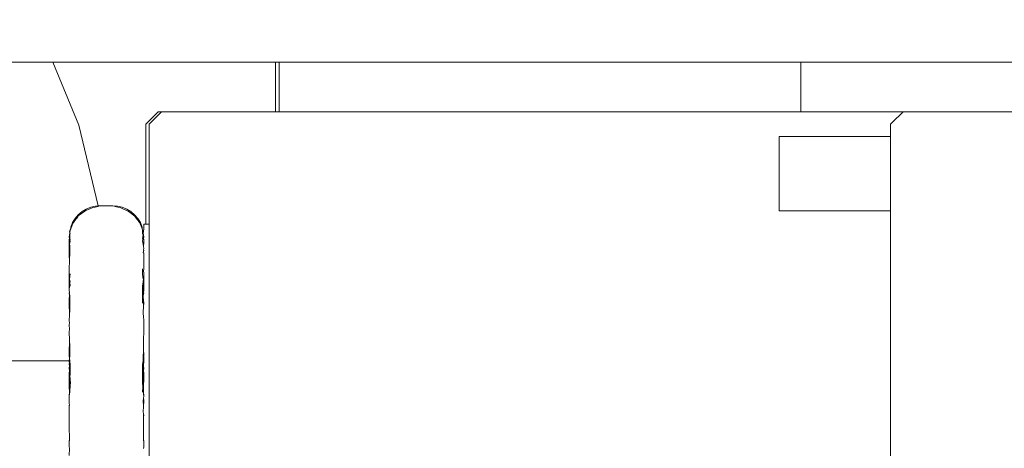
# Model space of a CAD drawing. Units: millimetres. Extents: x -2606 to 1948, y -1901 to 2790.
# Drawn here: x -305 to -226, y 8 to 42 of the extents above; entities that cross this region are included whole.
import ezdxf

# ---------------------------------------------------------------- set-up
doc = ezdxf.new("R2010")
doc.units = ezdxf.units.MM
doc.layers.add('InterSystem-dimension', color=7, linetype='Continuous', lineweight=5)
doc.layers.add('InterSystem-drawing', color=7, linetype='Continuous', lineweight=13)
doc.styles.add('arial', font='arial.ttf')
doc.dimstyles.new('IS_1-50(mm)', dxfattribs={"dimtxt": 100, "dimasz": 100, "dimexe": 10, "dimexo": 50, "dimgap": 10, "dimtad": 1, "dimdec": 0, "dimrnd": 0.5, "dimzin": 0, "dimtxsty": 'arial', "dimcen": 50, "dimclrd": 256, "dimclre": 256, "dimclrt": 256, "dimadec": 1, "dimazin": 0, "dimtfac": 1, "dimtdec": 0, "dimtmove": 0, "dimatfit": 3, "dimfxl": 1, "dimtolj": 1, "dimtzin": 0, "dimlwd": -1, "dimlwe": -1, "dimarcsym": 0})

# ---------------------------------------------------------------- blocks, each defined once
blk = doc.blocks.new('*D4')
at = {"layer": 'Defpoints', "color": 0, "transparency": 16777216}
for p in [(-706.929, 393.615), (95.893, 393.615), (93.318, -396.354)]:
    blk.add_point(p, dxfattribs=at)
at = {"layer": 'InterSystem-dimension', "transparency": 16777216}
for p, q in [((45.893, 393.615), (-716.929, 393.615)), ((-706.929, -296.354), (-706.929, 293.615)), ((43.318, -396.354), (-716.929, -396.354))]:
    blk.add_line(p, q, dxfattribs=at)
for points in [[(-723.595, 293.615), (-690.262, 293.615), (-706.929, 393.615)], [(-723.595, -296.354), (-690.262, -296.354), (-706.929, -396.354)]]:
    blk.add_solid(points, dxfattribs=at)
at = {"layer": 'InterSystem-dimension', "transparency": 16777216, "insert": (-767.986, -1.369), "char_height": 100, "attachment_point": 5, "rotation": 90, "style": 'arial'}
blk.add_mtext('\\A1;790', dxfattribs=at)

msp = doc.modelspace()

# ---------------------------------------------------------------- linework, layer by layer
at = {"layer": 'InterSystem-drawing'}
for p, q in [((-303.879, 39), (-312.437, 39)), ((-302.8, 39), (-303.879, 39)), ((-300.696, 33.922), (-302.8, 39)), ((-294.225, 39), (-302.8, 39)), ((-284.858, 39), (-294.225, 39)), ((-284.858, 39), (-284.626, 39)), ((-284.858, 39), (-284.858, 35)), ((-284.626, 39), (-284.548, 39)), ((-284.548, 39), (-284.548, 35)), ((-284.29, 39), (-284.548, 39)), ((-283.52, 39), (-284.29, 39)), ((-282.259, 39), (-283.52, 39)), ((-280.538, 39), (-282.259, 39)), ((-278.397, 39), (-280.538, 39)), ((-275.892, 39), (-278.397, 39)), ((-275.161, 39), (-275.892, 39)), ((-273.082, 39), (-275.161, 39)), ((-270.038, 39), (-273.082, 39)), ((-266.833, 39), (-270.038, 39)), ((-263.548, 39), (-266.833, 39)), ((-260.263, 39), (-263.548, 39)), ((-257.059, 39), (-260.263, 39)), ((-255.607, 39), (-257.059, 39)), ((-255.345, 39), (-255.607, 39)), ((-254.014, 39), (-255.345, 39)), ((-251.205, 39), (-254.014, 39)), ((-248.699, 39), (-251.205, 39)), ((-246.559, 39), (-248.699, 39)), ((-244.837, 39), (-246.559, 39)), ((-243.576, 39), (-244.837, 39)), ((-242.807, 39), (-243.576, 39)), ((-242.548, 39), (-242.807, 39)), ((-242.548, 35), (-242.548, 39)), ((-235.664, 39), (-242.548, 39)), ((-235.664, 39), (-224.854, 39)), ((-295.303, 34), (-294.305, 35)), ((-295.037, 34), (-294.037, 35)), ((-294.305, 35), (-294.214, 35)), ((-294.214, 35), (-294.037, 35)), ((-293.534, 35), (-294.037, 35)), ((-292.308, 35), (-293.534, 35)), ((-292.308, 35), (-290.357, 35)), ((-287.734, 35), (-290.357, 35)), ((-284.858, 35), (-287.734, 35)), ((-284.626, 35), (-284.858, 35)), ((-284.548, 35), (-284.626, 35)), ((-284.29, 35), (-284.548, 35)), ((-283.52, 35), (-284.29, 35)), ((-282.259, 35), (-283.52, 35)), ((-280.808, 35), (-282.259, 35)), ((-280.538, 35), (-280.808, 35)), ((-280.538, 35), (-278.397, 35)), ((-276.661, 35), (-278.397, 35)), ((-275.892, 35), (-276.661, 35)), ((-275.892, 35), (-273.082, 35)), ((-272.192, 35), (-273.082, 35)), ((-272.192, 35), (-270.038, 35)), ((-267.51, 35), (-270.038, 35)), ((-267.51, 35), (-266.833, 35)), ((-263.548, 35), (-266.833, 35)), ((-262.73, 35), (-263.548, 35)), ((-260.263, 35), (-262.73, 35)), ((-257.971, 35), (-260.263, 35)), ((-257.059, 35), (-257.971, 35)), ((-257.059, 35), (-254.014, 35)), ((-253.349, 35), (-254.014, 35)), ((-251.205, 35), (-253.349, 35)), ((-248.978, 35), (-251.205, 35)), ((-248.699, 35), (-248.978, 35)), ((-248.699, 35), (-246.559, 35)), ((-246.559, 35), (-244.966, 35)), ((-244.837, 35), (-244.966, 35)), ((-244.837, 35), (-243.576, 35)), ((-242.807, 35), (-243.576, 35)), ((-242.548, 35), (-242.807, 35)), ((-241.411, 35), (-242.548, 35)), ((-241.411, 35), (-238.401, 35)), ((-238.401, 35), (-236.026, 35)), ((-234.306, 35), (-236.026, 35)), ((-234.306, 35), (-235.201, 34.103)), ((-233.65, 35), (-234.306, 35)), ((-232.261, 35), (-233.65, 35)), ((-230.173, 35), (-232.261, 35)), ((-227.436, 35), (-230.173, 35)), ((-227.436, 35), (-224.854, 35)), ((-299.134, 27.414), (-300.696, 33.922)), ((-295.303, 25.93), (-295.303, 34)), ((-295.037, 25.93), (-295.037, 34)), ((-235.201, 34.103), (-235.304, 34)), ((-235.304, 33), (-235.304, 34)), ((-244.295, 33), (-244.257, 33)), ((-244.295, 33), (-244.295, 27)), ((-244.106, 33), (-244.257, 33)), ((-244.026, 33), (-244.106, 33)), ((-244.026, 33), (-243.846, 33)), ((-243.846, 33), (-243.487, 33)), ((-243.487, 33), (-243.045, 33)), ((-243.045, 33), (-242.534, 33)), ((-242.534, 33), (-241.977, 33)), ((-241.977, 33), (-240.685, 33)), ((-237.577, 33), (-240.685, 33)), ((-237.577, 33), (-236.155, 33)), ((-236.155, 33), (-235.304, 33)), ((-235.304, 27), (-235.304, 33)), ((-300.105, 27.155), (-300.439, 26.95)), ((-300.22, 26.993), (-300.407, 26.85)), ((-300.121, 27.034), (-300.22, 26.993)), ((-299.808, 27.163), (-300.121, 27.034)), ((-299.742, 27.305), (-300.105, 27.155)), ((-299.725, 27.197), (-299.808, 27.163)), ((-299.361, 27.396), (-299.742, 27.305)), ((-299.617, 27.241), (-299.725, 27.197)), ((-299.388, 27.302), (-299.617, 27.241)), ((-299.264, 27.335), (-299.388, 27.302)), ((-299.134, 27.414), (-299.361, 27.396)), ((-298.97, 27.427), (-299.264, 27.335)), ((-298.97, 27.427), (-299.134, 27.414)), ((-297.97, 27.427), (-298.97, 27.427)), ((-297.579, 27.396), (-297.97, 27.427)), ((-297.676, 27.335), (-297.97, 27.427)), ((-297.552, 27.302), (-297.676, 27.335)), ((-297.197, 27.305), (-297.579, 27.396)), ((-297.323, 27.241), (-297.552, 27.302)), ((-297.214, 27.197), (-297.323, 27.241)), ((-296.901, 27.067), (-297.214, 27.197)), ((-296.835, 27.155), (-297.197, 27.305)), ((-296.819, 27.034), (-296.901, 27.067)), ((-296.5, 26.95), (-296.835, 27.155)), ((-296.72, 26.993), (-296.819, 27.034)), ((-296.533, 26.85), (-296.72, 26.993)), ((-244.257, 27), (-244.295, 27)), ((-244.106, 27), (-244.257, 27)), ((-244.106, 27), (-244.026, 27)), ((-243.846, 27), (-244.026, 27)), ((-243.487, 27), (-243.846, 27)), ((-243.045, 27), (-243.487, 27)), ((-242.534, 27), (-243.045, 27)), ((-241.977, 27), (-242.534, 27)), ((-240.685, 27), (-241.977, 27)), ((-237.577, 27), (-240.685, 27)), ((-236.155, 27), (-237.577, 27)), ((-235.304, 27), (-236.155, 27)), ((-235.304, -27), (-235.304, 27)), ((-300.992, 26.397), (-301.197, 26.062)), ((-301.015, 26.237), (-301.135, 26.081)), ((-300.787, 26.533), (-301.015, 26.237)), ((-300.738, 26.695), (-300.992, 26.397)), ((-300.738, 26.597), (-300.787, 26.533)), ((-300.439, 26.95), (-300.738, 26.695)), ((-300.484, 26.791), (-300.738, 26.597)), ((-300.407, 26.85), (-300.484, 26.791)), ((-296.264, 26.644), (-296.533, 26.85)), ((-296.202, 26.695), (-296.5, 26.95)), ((-296.202, 26.597), (-296.264, 26.644)), ((-295.947, 26.397), (-296.202, 26.695)), ((-295.987, 26.317), (-296.202, 26.597)), ((-295.925, 26.237), (-295.987, 26.317)), ((-295.742, 26.062), (-295.947, 26.397)), ((-295.805, 26.081), (-295.925, 26.237)), ((-301.385, 25.48), (-301.439, 25.318)), ((-301.385, 25.48), (-301.427, 25.204)), ((-301.353, 25.555), (-301.385, 25.48)), ((-301.228, 25.858), (-301.353, 25.555)), ((-301.348, 25.7), (-301.353, 25.555)), ((-301.197, 26.062), (-301.348, 25.7)), ((-301.188, 25.955), (-301.228, 25.858)), ((-301.135, 26.081), (-301.188, 25.955)), ((-295.752, 25.955), (-295.805, 26.081)), ((-295.626, 25.65), (-295.752, 25.955)), ((-295.592, 25.7), (-295.742, 26.062)), ((-295.586, 25.555), (-295.626, 25.65)), ((-295.586, 25.555), (-295.592, 25.7)), ((-295.555, 25.48), (-295.586, 25.555)), ((-295.501, 25.318), (-295.555, 25.48)), ((-295.513, 25.204), (-295.555, 25.48)), ((-295.555, 25.48), (-295.555, 25.186)), ((-295.47, 25.61), (-295.501, 25.318)), ((-295.47, 25.93), (-295.47, 25.61)), ((-295.303, 25.93), (-295.47, 25.93)), ((-295.209, 25.93), (-295.303, 25.93)), ((-295.037, 25.93), (-295.209, 25.93)), ((-295.037, 25.61), (-295.037, 25.93)), ((-295.037, 24.657), (-295.037, 25.61)), ((-301.47, 24.927), (-301.427, 25.204)), ((-301.47, 24.927), (-301.461, 24.791)), ((-301.461, 24.791), (-301.47, 24.742)), ((-301.47, 24.742), (-301.47, 24.677)), ((-301.47, 24.677), (-301.47, 24.562)), ((-301.427, 25.204), (-301.439, 25.318)), ((-301.429, 24.954), (-301.411, 25.049)), ((-301.415, 24.756), (-301.429, 24.954)), ((-301.393, 24.707), (-301.427, 24.582)), ((-301.385, 25.186), (-301.417, 25.103)), ((-301.411, 25.049), (-301.417, 25.103)), ((-301.393, 24.707), (-301.415, 24.756)), ((-295.523, 25.103), (-295.555, 25.186)), ((-295.555, 24.799), (-295.534, 24.881)), ((-295.547, 24.707), (-295.555, 24.799)), ((-295.555, 24.602), (-295.547, 24.707)), ((-295.501, 24.177), (-295.555, 24.602)), ((-295.523, 25.103), (-295.539, 24.953)), ((-295.534, 24.881), (-295.539, 24.953)), ((-295.534, 24.881), (-295.525, 24.756)), ((-295.525, 24.756), (-295.49, 24.705)), ((-295.523, 25.103), (-295.513, 25.204)), ((-295.513, 25.204), (-295.501, 25.318)), ((-295.47, 24.927), (-295.513, 25.204)), ((-295.47, 24.742), (-295.49, 24.705)), ((-295.49, 24.705), (-295.47, 24.677)), ((-295.47, 24.927), (-295.479, 24.791)), ((-295.479, 24.791), (-295.47, 24.742)), ((-295.47, 24.677), (-295.47, 24.562)), ((-295.037, 23.096), (-295.037, 24.657)), ((-301.47, 24.473), (-301.47, 24.562)), ((-301.47, 23.959), (-301.47, 24.473)), ((-301.418, 24.206), (-301.47, 23.959)), ((-301.47, 23.959), (-301.47, 23.589)), ((-301.405, 24.565), (-301.444, 24.337)), ((-301.418, 24.206), (-301.444, 24.337)), ((-301.418, 24.206), (-301.434, 23.683)), ((-301.427, 24.582), (-301.405, 24.565)), ((-295.47, 24.473), (-295.501, 24.177)), ((-295.501, 24.177), (-295.47, 23.959)), ((-295.487, 23.797), (-295.47, 23.818)), ((-295.483, 23.748), (-295.487, 23.797)), ((-295.477, 23.896), (-295.47, 23.959)), ((-295.47, 23.818), (-295.477, 23.896)), ((-295.47, 24.562), (-295.47, 24.473)), ((-301.47, 23.589), (-301.47, 23.426)), ((-301.456, 23.015), (-301.47, 23.426)), ((-301.456, 23.015), (-301.434, 23.683)), ((-301.446, 22.744), (-301.456, 23.015)), ((-295.483, 23.748), (-295.502, 23.658)), ((-295.47, 23.589), (-295.502, 23.658)), ((-295.47, 23.589), (-295.47, 23.096)), ((-295.47, 23.096), (-295.47, 22.583)), ((-295.037, 20.964), (-295.037, 23.096)), ((-301.446, 22.744), (-301.47, 22.583)), ((-301.47, 22.583), (-301.47, 22.371)), ((-301.47, 22.371), (-301.47, 22.035)), ((-295.555, 21.949), (-295.555, 22.328)), ((-295.47, 22.371), (-295.483, 22.134)), ((-295.47, 22.583), (-295.47, 22.371)), ((-301.47, 21.8), (-301.47, 22.035)), ((-301.47, 20.65), (-301.47, 21.8)), ((-301.441, 21.509), (-301.47, 21.8)), ((-301.411, 21.718), (-301.441, 21.509)), ((-301.427, 21.366), (-301.441, 21.509)), ((-301.385, 21.949), (-301.411, 21.718)), ((-295.555, 21.949), (-295.542, 21.636)), ((-295.542, 21.636), (-295.501, 21.49)), ((-295.513, 21.366), (-295.501, 21.49)), ((-295.501, 21.49), (-295.47, 21.8)), ((-295.483, 22.134), (-295.47, 22.035)), ((-295.47, 22.035), (-295.47, 21.8)), ((-295.47, 21.8), (-295.47, 20.964)), ((-301.415, 21.244), (-301.47, 20.65)), ((-301.47, 20.65), (-301.45, 20.401)), ((-301.397, 21.296), (-301.427, 21.366)), ((-301.415, 21.244), (-301.397, 21.296)), ((-301.385, 20.945), (-301.415, 21.244)), ((-295.555, 20.945), (-295.533, 21.167)), ((-295.555, 19.57), (-295.555, 20.945)), ((-295.524, 20.682), (-295.555, 20.945)), ((-295.533, 21.167), (-295.508, 21.242)), ((-295.533, 21.167), (-295.515, 20.996)), ((-295.528, 20.529), (-295.524, 20.682)), ((-295.515, 20.996), (-295.524, 20.682)), ((-295.508, 21.242), (-295.513, 21.366)), ((-295.508, 21.242), (-295.47, 20.964)), ((-295.49, 20.401), (-295.47, 20.65)), ((-295.47, 20.964), (-295.47, 20.65)), ((-295.037, 18.315), (-295.037, 20.964)), ((-301.45, 20.401), (-301.47, 20.371)), ((-301.461, 20.152), (-301.47, 20.371)), ((-301.434, 20.192), (-301.47, 20.371)), ((-301.47, 19.936), (-301.461, 20.152)), ((-301.47, 19.936), (-301.47, 19.636)), ((-301.434, 20.192), (-301.42, 20.022)), ((-301.42, 20.022), (-301.431, 19.442)), ((-295.555, 19.57), (-295.513, 20.108)), ((-295.528, 20.529), (-295.49, 20.401)), ((-295.528, 20.529), (-295.506, 20.192)), ((-295.513, 20.108), (-295.506, 20.192)), ((-295.513, 20.108), (-295.477, 19.75)), ((-295.513, 20.108), (-295.497, 19.265)), ((-295.47, 20.371), (-295.506, 20.192)), ((-295.49, 20.401), (-295.47, 20.371)), ((-301.447, 18.57), (-301.47, 19.636)), ((-301.416, 19.074), (-301.447, 18.57)), ((-301.431, 19.442), (-301.416, 19.074)), ((-295.512, 18.879), (-295.497, 19.265)), ((-295.47, 19.636), (-295.497, 19.265)), ((-295.477, 19.75), (-295.47, 19.636)), ((-301.447, 18.57), (-301.47, 18.207)), ((-295.479, 18.356), (-295.512, 18.879)), ((-295.47, 18.315), (-295.479, 18.356)), ((-295.47, 17.868), (-295.47, 18.315)), ((-295.037, 15.212), (-295.037, 18.315)), ((-301.47, 18.207), (-301.459, 17.926)), ((-301.459, 17.926), (-301.47, 17.868)), ((-301.47, 17.868), (-301.461, 17.389)), ((-295.47, 17.868), (-295.47, 17.344)), ((-301.461, 17.389), (-301.47, 17.344)), ((-301.47, 16.987), (-301.47, 17.344)), ((-301.452, 16.87), (-301.47, 16.987)), ((-301.47, 15.314), (-301.452, 16.87)), ((-301.452, 16.87), (-301.433, 15.813)), ((-295.477, 16.941), (-295.495, 15.914)), ((-295.47, 16.987), (-295.477, 16.941)), ((-295.47, 17.344), (-295.47, 16.987)), ((-295.495, 15.914), (-295.509, 15.074)), ((-295.495, 15.914), (-295.47, 15.314)), ((-301.47, 15.314), (-301.45, 15.151)), ((-301.45, 15.151), (-301.47, 14.923)), ((-301.45, 15.151), (-301.424, 15.281)), ((-301.45, 15.151), (-301.385, 14.632)), ((-301.433, 15.813), (-301.424, 15.281)), ((-295.509, 15.074), (-295.507, 15.015)), ((-295.47, 15.314), (-295.478, 15.248)), ((-295.478, 15.248), (-295.47, 15.212)), ((-295.47, 15.212), (-295.47, 14.923)), ((-295.037, 11.734), (-295.037, 15.212)), ((-357.826, 14.93), (-301.47, 14.923)), ((-301.47, 14.923), (-301.47, 14.866)), ((-301.47, 14.866), (-301.46, 14.715)), ((-301.46, 14.715), (-301.47, 14.675)), ((-301.45, 14.503), (-301.47, 14.675)), ((-301.47, 14.363), (-301.45, 14.503)), ((-301.47, 14.323), (-301.47, 14.363)), ((-301.462, 14.156), (-301.47, 14.323)), ((-301.405, 14.241), (-301.385, 14.632)), ((-295.555, 14.632), (-295.577, 13.108)), ((-295.539, 14.758), (-295.555, 14.632)), ((-295.511, 14.987), (-295.539, 14.758)), ((-295.531, 13.909), (-295.49, 14.497)), ((-295.507, 15.015), (-295.511, 14.987)), ((-295.511, 14.987), (-295.49, 14.497)), ((-295.47, 14.923), (-295.49, 14.497)), ((-295.49, 14.497), (-295.47, 14.323)), ((-295.47, 14.323), (-295.478, 14.149)), ((-301.47, 13.937), (-301.462, 14.156)), ((-301.47, 13.407), (-301.47, 13.937)), ((-301.408, 13.909), (-301.462, 14.156)), ((-301.415, 13.726), (-301.397, 13.759)), ((-301.401, 13.438), (-301.415, 13.726)), ((-301.403, 14.087), (-301.408, 13.909)), ((-301.408, 13.909), (-301.397, 13.759)), ((-301.405, 14.241), (-301.403, 14.087)), ((-295.537, 13.475), (-295.525, 13.726)), ((-295.531, 13.909), (-295.478, 14.149)), ((-295.531, 13.909), (-295.531, 13.836)), ((-295.531, 13.836), (-295.525, 13.726)), ((-295.47, 13.918), (-295.484, 12.461)), ((-295.478, 14.149), (-295.47, 13.918)), ((-301.47, 12.786), (-301.47, 13.407)), ((-301.427, 13.358), (-301.47, 12.786)), ((-301.456, 12.464), (-301.47, 12.786)), ((-301.401, 13.438), (-301.427, 13.358)), ((-301.413, 12.594), (-301.401, 12.794)), ((-301.385, 13.081), (-301.408, 12.944)), ((-301.401, 12.794), (-301.408, 12.944)), ((-301.363, 13.108), (-301.401, 13.438)), ((-301.363, 13.108), (-301.385, 13.081)), ((-295.577, 13.108), (-295.537, 13.475)), ((-295.555, 13.081), (-295.577, 13.108)), ((-295.546, 12.93), (-295.555, 13.081)), ((-295.555, 12.423), (-295.538, 12.794)), ((-295.524, 13.12), (-295.546, 12.93)), ((-295.538, 12.794), (-295.546, 12.93)), ((-295.517, 12.428), (-295.538, 12.794)), ((-295.537, 13.475), (-295.513, 13.358)), ((-295.513, 13.358), (-295.524, 13.12)), ((-301.47, 12.091), (-301.456, 12.464)), ((-301.422, 12.428), (-301.47, 12.091)), ((-301.47, 12.091), (-301.47, 11.51)), ((-301.413, 12.594), (-301.422, 12.428)), ((-295.47, 12.041), (-295.517, 12.428)), ((-295.489, 11.934), (-295.51, 11.64)), ((-295.489, 11.934), (-295.47, 12.041)), ((-295.489, 11.934), (-295.47, 11.734)), ((-295.484, 12.461), (-295.47, 12.041)), ((-301.446, 11.368), (-301.47, 11.51)), ((-301.47, 11.337), (-301.446, 11.368)), ((-301.47, 10.949), (-301.47, 11.337)), ((-295.494, 11.367), (-295.51, 11.64)), ((-295.502, 10.788), (-295.489, 11.283)), ((-295.47, 11.608), (-295.494, 11.367)), ((-295.489, 11.283), (-295.494, 11.367)), ((-295.47, 11.734), (-295.47, 11.608)), ((-295.037, 7.964), (-295.037, 11.734)), ((-301.47, 10.729), (-301.47, 10.949)), ((-301.47, 10.543), (-301.47, 10.729)), ((-301.47, 10.543), (-301.47, 9.73)), ((-295.501, 10.67), (-295.502, 10.788)), ((-295.47, 10.505), (-295.501, 10.67)), ((-295.483, 8.506), (-295.501, 10.67)), ((-301.456, 8.506), (-301.47, 9.73)), ((-301.456, 8.506), (-301.47, 8.471)), ((-301.47, 8.471), (-301.47, 8.007)), ((-301.461, 7.899), (-301.47, 8.007)), ((-295.47, 8.471), (-295.483, 8.506)), ((-295.47, 7.964), (-295.478, 7.899)), ((-295.47, 7.964), (-295.47, 8.471)), ((-295.037, 3.997), (-295.037, 7.964)), ((-301.461, 7.899), (-301.47, 7.302)), ((-295.478, 7.899), (-295.478, 7.858))]:
    msp.add_line(p, q, dxfattribs=at)

# ---------------------------------------------------------------- dimensions: what is measured, and where the dimension line sits
at = {"layer": 'InterSystem-dimension'}
dim = msp.add_linear_dim(base=(-706.929, 393.615), p1=(93.318, -396.354), p2=(95.893, 393.615), angle=90, dimstyle='IS_1-50(mm)', dxfattribs=at)
dim.commit()
dim.dimension.update_dxf_attribs({"geometry": '*D4', "text_midpoint": (-767.986, -1.369)})

doc.saveas('drawing.dxf')
